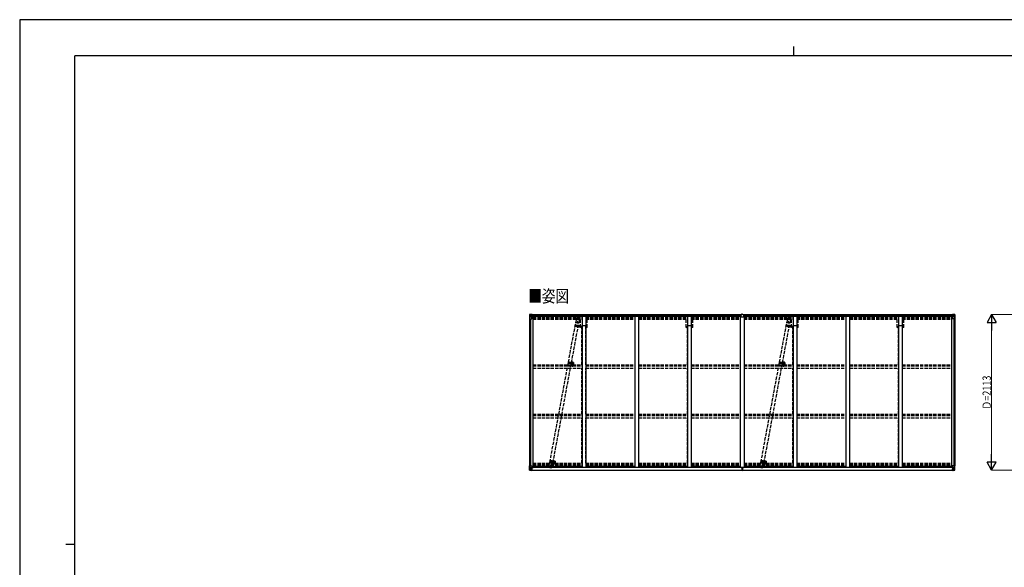
# Model space of a CAD drawing. Units: millimetres. Extents: x 0 to 21025, y 0 to 14850.
# Drawn here: x 0 to 13360, y 7425 to 14850 of the extents above; entities that cross this region are included whole.
import ezdxf

# ---------------------------------------------------------------- set-up
doc = ezdxf.new("R2010")
doc.units = ezdxf.units.MM
for name, pattern in [('HIDDEN', [9.525, 6.35, -3.175]), ('YCENTER_1', [13, 10, -1, 1, -1]), ('YHIDDEN_1', [4, 3, -1])]:
    doc.linetypes.add(name, pattern=pattern)
for name, color, linetype, lineweight in [('USER1', 3, 'Continuous', 13), ('YKK_11', 7, 'Continuous', 30), ('YKK_12', 2, 'Continuous', 13), ('YKK_13', 4, 'Continuous', 30), ('YKK_A1', 4, 'Continuous', 30), ('YKK_D', 6, 'Continuous', 13), ('YKK_ZWAK', 7, 'Continuous', 30)]:
    doc.layers.add(name, color=color, linetype=linetype, lineweight=lineweight)
doc.styles.add('text-b', font='extslim2.shx', dxfattribs={"width": 0.8, "bigfont": 'extfont2.shx'})

msp = doc.modelspace()

# ---------------------------------------------------------------- linework, layer by layer
at = {"layer": 'YKK_11'}
for p, q in [((7683, 10699), (7628, 10699)), ((9115, 10699), (9060, 10699)), ((10547, 10699), (10492, 10699)), ((11979, 10699), (11924, 10699))]:
    msp.add_line(p, q, dxfattribs=at)
at = {"layer": 'YKK_12', "linetype": 'YCENTER_1'}
for p, q in [((7531, 10706), (7598, 10694)), ((7561, 10713), (7557, 10689)), ((10395, 10706), (10462, 10694)), ((10425, 10713), (10421, 10689)), ((7439, 10204), (7517, 10190)), ((7464, 10187), (7468, 10212)), ((10303, 10204), (10381, 10190)), ((10328, 10187), (10332, 10212)), ((7190, 8869), (7258, 8857)), ((7221, 8876), (7216, 8852)), ((10054, 8869), (10122, 8857)), ((10085, 8876), (10080, 8852))]:
    msp.add_line(p, q, dxfattribs=at)
at = {"layer": 'YKK_12'}
for p, q in [((7499, 10194), (7494, 10194)), ((7496, 10196), (7496, 10191)), ((10363, 10194), (10358, 10194)), ((10360, 10196), (10360, 10191))]:
    msp.add_line(p, q, dxfattribs=at)
at = {"layer": 'YKK_12', "linetype": 'YHIDDEN_1'}
for p, q in [((7502, 10188), (7502, 10142)), ((10366, 10188), (10366, 10142))]:
    msp.add_line(p, q, dxfattribs=at)
at = {"layer": 'YKK_12', "linetype": 'Continuous', "lineweight": 30, "ltscale": 0.5}
for p, q in [((7507, 10199), (7507, 10189)), ((7510, 10194), (7509, 10194)), ((7509, 10194), (7509, 10193)), ((7509, 10193), (7510, 10193)), ((7510, 10199), (7510, 10189)), ((7510, 10199), (7510, 10199)), ((7510, 10199), (7510, 10194)), ((7510, 10199), (7510, 10199)), ((7510, 10193), (7510, 10189)), ((7510, 10189), (7510, 10189)), ((7510, 10189), (7510, 10189)), ((7513, 10194), (7513, 10193)), ((7513, 10194), (7513, 10194)), ((7513, 10193), (7513, 10193)), ((10371, 10199), (10371, 10189)), ((10374, 10194), (10373, 10194)), ((10373, 10194), (10373, 10193)), ((10373, 10193), (10374, 10193)), ((10374, 10199), (10374, 10189)), ((10374, 10199), (10374, 10199)), ((10374, 10199), (10374, 10194)), ((10374, 10199), (10374, 10199)), ((10374, 10193), (10374, 10189)), ((10374, 10189), (10374, 10189)), ((10374, 10189), (10374, 10189)), ((10377, 10194), (10377, 10193)), ((10377, 10194), (10377, 10194)), ((10377, 10193), (10377, 10193))]:
    msp.add_line(p, q, dxfattribs=at)
at = {"layer": 'YKK_12', "linetype": 'HIDDEN'}
for p, q in [((7249, 8849), (7249, 8821)), ((10113, 8849), (10113, 8821))]:
    msp.add_line(p, q, dxfattribs=at)
at = {"layer": 'YKK_12', "linetype": 'Continuous', "lineweight": 30, "ltscale": 0.5}
for centre, radius, start, end in [((7502, 10194), 11.5, 3.3721, 356.6279), ((7502, 10194), 9.55, 31.3446, 328.6554), ((7502, 10194), 9.4, 32.2042, 327.7958), ((10366, 10194), 11.5, 3.3721, 356.6279), ((10366, 10194), 9.55, 31.3446, 328.6554), ((10366, 10194), 9.4, 32.2042, 327.7958)]:
    msp.add_arc(centre, radius, start, end, dxfattribs=at)
at = {"layer": 'YKK_13'}
for p, q in [((6917, 10853), (6917, 10793)), ((6918, 10854), (6927, 10855)), ((6918, 10854), (6918, 10854)), ((6927, 10855), (6919, 10854)), ((6920, 10853), (6920, 10853)), ((6920, 10793), (6920, 10853)), ((6920, 10819), (6925, 10831)), ((6924, 10850), (6921, 10853)), ((6925, 10846), (6927, 10846)), ((6925, 10833), (6925, 10846)), ((6927, 10833), (6925, 10833)), ((6927, 10855), (6946, 10856)), ((6939, 10855), (6927, 10855)), ((6927, 10846), (6939, 10846)), ((6927, 10833), (6927, 10833)), ((6939, 10833), (6927, 10833)), ((6931, 10841), (6930, 10841)), ((6930, 10841), (6930, 10840)), ((6930, 10840), (6931, 10840)), ((6933, 10843), (6932, 10843)), ((6932, 10843), (6932, 10842)), ((6932, 10839), (6932, 10838)), ((6932, 10838), (6933, 10838)), ((6933, 10842), (6933, 10843)), ((6934, 10841), (6933, 10841)), ((6933, 10840), (6934, 10840)), ((6933, 10838), (6933, 10839)), ((6934, 10840), (6934, 10841)), ((6939, 10829), (6939, 10856)), ((6939, 10829), (6946, 10829)), ((6950, 10827), (6940, 10829)), ((6940, 10829), (6940, 10829)), ((6943, 10829), (6950, 10828)), ((6946, 10856), (6946, 10850)), ((6955, 10851), (6946, 10851)), ((6956, 10850), (6946, 10850)), ((6946, 10829), (6955, 10829)), ((6950, 10828), (6950, 10827)), ((6951, 10794), (6951, 10827)), ((6956, 10850), (6956, 10850)), ((6956, 10830), (6956, 10850)), ((9787, 10851), (9787, 10852)), ((9787, 10851), (9787, 10819)), ((9797, 10852), (9788, 10852)), ((9803, 10858), (9797, 10857)), ((9797, 10857), (9797, 10852)), ((9803, 10858), (9810, 10857)), ((9810, 10857), (9810, 10852)), ((9810, 10852), (9819, 10852)), ((9820, 10851), (9820, 10852)), ((9820, 10851), (9820, 10819)), ((12651, 10850), (12651, 10850)), ((12651, 10850), (12661, 10850)), ((12651, 10830), (12651, 10850)), ((12652, 10851), (12661, 10851)), ((12661, 10829), (12652, 10829)), ((12655, 10794), (12655, 10827)), ((12656, 10827), (12666, 10829)), ((12664, 10829), (12656, 10828)), ((12656, 10828), (12656, 10827)), ((12661, 10856), (12661, 10850)), ((12679, 10855), (12661, 10856)), ((12667, 10829), (12661, 10829)), ((12666, 10829), (12666, 10829)), ((12667, 10829), (12667, 10856)), ((12667, 10855), (12679, 10855)), ((12679, 10846), (12667, 10846)), ((12667, 10833), (12679, 10833)), ((12672, 10840), (12672, 10841)), ((12672, 10841), (12673, 10841)), ((12673, 10840), (12672, 10840)), ((12674, 10842), (12674, 10843)), ((12674, 10843), (12675, 10843)), ((12674, 10838), (12674, 10839)), ((12675, 10838), (12674, 10838)), ((12675, 10843), (12675, 10842)), ((12675, 10841), (12676, 10841)), ((12676, 10840), (12675, 10840)), ((12675, 10839), (12675, 10838)), ((12676, 10841), (12676, 10840)), ((12688, 10854), (12679, 10855)), ((12679, 10855), (12687, 10854)), ((12681, 10846), (12679, 10846)), ((12679, 10833), (12679, 10833)), ((12679, 10833), (12681, 10833)), ((12681, 10833), (12681, 10846)), ((12682, 10850), (12685, 10853)), ((12686, 10819), (12682, 10831)), ((12686, 10853), (12686, 10853)), ((12686, 10793), (12686, 10853)), ((12688, 10854), (12688, 10854)), ((12689, 10853), (12689, 10793)), ((6917, 10793), (6950, 10793)), ((6920, 10819), (6927, 10819)), ((6927, 10819), (6951, 10819)), ((9819, 10818), (9788, 10818)), ((12679, 10819), (12655, 10819)), ((12689, 10793), (12656, 10793)), ((12686, 10819), (12679, 10819)), ((6917, 8742), (6917, 8802)), ((6917, 8802), (6920, 8802)), ((6917, 8742), (6917, 8742)), ((6918, 8741), (6927, 8740)), ((6918, 8741), (6918, 8741)), ((6918, 8741), (6918, 8741)), ((6927, 8740), (6919, 8741)), ((6920, 8802), (6950, 8802)), ((6920, 8802), (6920, 8742)), ((6920, 8775), (6927, 8776)), ((6920, 8775), (6925, 8763)), ((6920, 8742), (6920, 8742)), ((6924, 8745), (6921, 8741)), ((6925, 8762), (6925, 8749)), ((6927, 8762), (6925, 8762)), ((6925, 8749), (6927, 8748)), ((6927, 8776), (6951, 8776)), ((6927, 8762), (6939, 8762)), ((6927, 8762), (6927, 8762)), ((6927, 8748), (6939, 8748)), ((6927, 8740), (6939, 8739)), ((6939, 8739), (6927, 8740)), ((6931, 8755), (6930, 8755)), ((6930, 8755), (6930, 8754)), ((6930, 8754), (6931, 8754)), ((6933, 8757), (6932, 8757)), ((6932, 8757), (6932, 8756)), ((6932, 8753), (6932, 8752)), ((6932, 8752), (6933, 8752)), ((6933, 8756), (6933, 8757)), ((6934, 8755), (6933, 8755)), ((6933, 8754), (6934, 8754)), ((6933, 8752), (6933, 8753)), ((6934, 8754), (6934, 8755)), ((6938, 8748), (6939, 8748)), ((6939, 8765), (6939, 8739)), ((6941, 8762), (6939, 8762)), ((6941, 8748), (6939, 8748)), ((6941, 8745), (6939, 8745)), ((6939, 8740), (6946, 8740)), ((6946, 8739), (6939, 8739)), ((6950, 8768), (6940, 8766)), ((6940, 8766), (6950, 8767)), ((6940, 8766), (6940, 8766)), ((6941, 8740), (6941, 8766)), ((6945, 8758), (6941, 8758)), ((6945, 8750), (6941, 8750)), ((6941, 8747), (6945, 8747)), ((6941, 8746), (6941, 8746)), ((6941, 8746), (6941, 8746)), ((6956, 8746), (6941, 8746)), ((6941, 8746), (6941, 8746)), ((6951, 8746), (6941, 8746)), ((6941, 8744), (6941, 8746)), ((6941, 8745), (6941, 8745)), ((6941, 8745), (6949, 8745)), ((6949, 8744), (6941, 8744)), ((6949, 8744), (6941, 8744)), ((6946, 8741), (6941, 8741)), ((6946, 8740), (6941, 8740)), ((6945, 8766), (6945, 8746)), ((6946, 8740), (6946, 8741)), ((6946, 8741), (6946, 8741)), ((6946, 8740), (6946, 8740)), ((6946, 8740), (6946, 8739)), ((6949, 8745), (6949, 8744)), ((6950, 8767), (6950, 8768)), ((6951, 8801), (6951, 8768)), ((6972, 8783), (6951, 8783)), ((6956, 8779), (6951, 8779)), ((6955, 8769), (6951, 8769)), ((6951, 8767), (6955, 8767)), ((6951, 8746), (6951, 8746)), ((6951, 8746), (6957, 8746)), ((6951, 8746), (6951, 8745)), ((6951, 8745), (6956, 8745)), ((6951, 8741), (6953, 8741)), ((6951, 8741), (6951, 8741)), ((6951, 8741), (6951, 8741)), ((6955, 8767), (6955, 8769)), ((6955, 8769), (6956, 8769)), ((6956, 8767), (6955, 8767)), ((6956, 8783), (6956, 8767)), ((6956, 8744), (6956, 8745)), ((6956, 8745), (6957, 8745)), ((6957, 8746), (6957, 8746)), ((6957, 8745), (6957, 8746)), ((6957, 8745), (6957, 8744)), ((9795, 8784), (9795, 8773)), ((9802, 8773), (9795, 8773)), ((9795, 8773), (9795, 8772)), ((9795, 8772), (9802, 8772)), ((9795, 8772), (9795, 8771)), ((9795, 8771), (9802, 8771)), ((9802, 8771), (9795, 8771)), ((9795, 8771), (9795, 8771)), ((9797, 8744), (9797, 8743)), ((9802, 8742), (9797, 8743)), ((9797, 8743), (9797, 8740)), ((9797, 8740), (9801, 8739)), ((9798, 8771), (9798, 8759)), ((9798, 8759), (9802, 8759)), ((9798, 8759), (9798, 8751)), ((9798, 8751), (9798, 8747)), ((9798, 8751), (9802, 8751)), ((9798, 8747), (9802, 8747)), ((9798, 8747), (9798, 8745)), ((9798, 8745), (9802, 8745)), ((9801, 8739), (9803, 8739)), ((9802, 8780), (9802, 8784)), ((9802, 8780), (9805, 8780)), ((9802, 8780), (9802, 8773)), ((9802, 8773), (9805, 8773)), ((9802, 8773), (9802, 8763)), ((9802, 8763), (9805, 8763)), ((9802, 8763), (9802, 8756)), ((9802, 8756), (9805, 8756)), ((9802, 8745), (9802, 8756)), ((9803, 8742), (9802, 8742)), ((9810, 8743), (9803, 8742)), ((9803, 8739), (9803, 8742)), ((9803, 8739), (9810, 8740)), ((9805, 8780), (9805, 8784)), ((9805, 8780), (9805, 8773)), ((9805, 8773), (9805, 8763)), ((9812, 8773), (9805, 8773)), ((9805, 8772), (9812, 8772)), ((9812, 8771), (9805, 8771)), ((9805, 8771), (9812, 8771)), ((9805, 8763), (9805, 8756)), ((9805, 8759), (9809, 8759)), ((9805, 8745), (9805, 8756)), ((9805, 8751), (9809, 8751)), ((9805, 8747), (9809, 8747)), ((9805, 8745), (9809, 8745)), ((9809, 8771), (9809, 8759)), ((9809, 8759), (9809, 8751)), ((9809, 8751), (9809, 8747)), ((9809, 8747), (9809, 8745)), ((9810, 8744), (9810, 8743)), ((9810, 8740), (9810, 8743)), ((9812, 8784), (9812, 8773)), ((9812, 8772), (9812, 8773)), ((9812, 8772), (9812, 8771)), ((9812, 8771), (9812, 8771)), ((12635, 8783), (12655, 8783)), ((12655, 8746), (12649, 8746)), ((12649, 8746), (12649, 8746)), ((12649, 8745), (12649, 8746)), ((12649, 8745), (12649, 8744)), ((12650, 8745), (12649, 8745)), ((12650, 8746), (12665, 8746)), ((12650, 8744), (12650, 8745)), ((12655, 8745), (12650, 8745)), ((12651, 8783), (12651, 8767)), ((12651, 8779), (12655, 8779)), ((12652, 8769), (12651, 8769)), ((12651, 8767), (12652, 8767)), ((12652, 8767), (12652, 8769)), ((12652, 8769), (12655, 8769)), ((12656, 8767), (12652, 8767)), ((12655, 8741), (12654, 8741)), ((12655, 8801), (12655, 8768)), ((12679, 8776), (12655, 8776)), ((12655, 8746), (12665, 8746)), ((12655, 8746), (12655, 8746)), ((12655, 8746), (12655, 8745)), ((12655, 8741), (12656, 8741)), ((12686, 8802), (12656, 8802)), ((12656, 8768), (12666, 8766)), ((12656, 8767), (12656, 8768)), ((12666, 8766), (12656, 8767)), ((12656, 8741), (12656, 8741)), ((12665, 8745), (12657, 8745)), ((12657, 8745), (12657, 8744)), ((12657, 8744), (12665, 8744)), ((12657, 8744), (12665, 8744)), ((12661, 8741), (12666, 8741)), ((12661, 8740), (12661, 8741)), ((12661, 8741), (12661, 8741)), ((12667, 8740), (12661, 8740)), ((12661, 8740), (12661, 8740)), ((12661, 8740), (12666, 8740)), ((12661, 8740), (12661, 8739)), ((12661, 8739), (12667, 8739)), ((12662, 8766), (12662, 8747)), ((12662, 8758), (12666, 8758)), ((12662, 8750), (12666, 8750)), ((12662, 8747), (12662, 8746)), ((12665, 8747), (12662, 8747)), ((12665, 8746), (12665, 8746)), ((12665, 8746), (12665, 8745)), ((12665, 8746), (12665, 8746)), ((12665, 8746), (12665, 8746)), ((12665, 8745), (12666, 8745)), ((12665, 8745), (12665, 8744)), ((12665, 8744), (12665, 8744)), ((12666, 8740), (12666, 8766)), ((12666, 8766), (12666, 8766)), ((12666, 8762), (12667, 8762)), ((12666, 8748), (12667, 8748)), ((12666, 8745), (12667, 8745)), ((12667, 8739), (12667, 8765)), ((12679, 8762), (12667, 8762)), ((12668, 8748), (12667, 8748)), ((12679, 8748), (12667, 8748)), ((12679, 8740), (12667, 8739)), ((12667, 8739), (12679, 8740)), ((12672, 8754), (12672, 8755)), ((12672, 8755), (12673, 8755)), ((12673, 8754), (12672, 8754)), ((12674, 8757), (12675, 8757)), ((12674, 8756), (12674, 8757)), ((12674, 8752), (12674, 8753)), ((12675, 8752), (12674, 8752)), ((12675, 8757), (12675, 8756)), ((12675, 8755), (12676, 8755)), ((12676, 8754), (12675, 8754)), ((12675, 8753), (12675, 8752)), ((12676, 8755), (12676, 8754)), ((12686, 8775), (12679, 8776)), ((12679, 8762), (12679, 8762)), ((12679, 8762), (12681, 8762)), ((12681, 8749), (12679, 8748)), ((12688, 8741), (12679, 8740)), ((12679, 8740), (12687, 8741)), ((12681, 8762), (12681, 8749)), ((12686, 8775), (12682, 8763)), ((12682, 8745), (12685, 8741)), ((12689, 8802), (12686, 8802)), ((12686, 8802), (12686, 8742)), ((12686, 8742), (12686, 8742)), ((12688, 8741), (12688, 8741)), ((12688, 8741), (12688, 8741)), ((12689, 8742), (12689, 8802)), ((12689, 8742), (12689, 8742))]:
    msp.add_line(p, q, dxfattribs=at)
at = {"layer": 'YKK_13', "linetype": 'YHIDDEN_1', "ltscale": 15}
for p, q in [((7194, 8848), (7546, 10747)), ((7236, 8841), (7587, 10740)), ((7552, 10791), (7544, 10747)), ((7546, 10746), (7544, 10747)), ((7544, 10747), (7544, 10747)), ((7546, 10747), (7546, 10747)), ((7546, 10747), (7546, 10747)), ((7546, 10747), (7548, 10747)), ((7548, 10747), (7554, 10747)), ((7554, 10747), (7559, 10746)), ((7559, 10746), (7567, 10745)), ((7581, 10820), (7564, 10730)), ((7567, 10745), (7577, 10743)), ((7577, 10743), (7585, 10741)), ((7585, 10741), (7587, 10740)), ((7587, 10740), (7588, 10739)), ((7589, 10739), (7587, 10738)), ((7588, 10739), (7587, 10739)), ((7597, 10783), (7589, 10739)), ((7589, 10739), (7589, 10739)), ((10058, 8848), (10410, 10747)), ((10100, 8841), (10451, 10740)), ((10416, 10791), (10408, 10747)), ((10410, 10746), (10408, 10747)), ((10408, 10747), (10408, 10747)), ((10410, 10747), (10410, 10747)), ((10410, 10747), (10410, 10747)), ((10410, 10747), (10412, 10747)), ((10412, 10747), (10418, 10747)), ((10418, 10747), (10423, 10746)), ((10423, 10746), (10431, 10745)), ((10445, 10820), (10428, 10730)), ((10431, 10745), (10441, 10743)), ((10441, 10743), (10449, 10741)), ((10449, 10741), (10451, 10740)), ((10451, 10740), (10452, 10739)), ((10453, 10739), (10451, 10738)), ((10452, 10739), (10451, 10739)), ((10461, 10783), (10453, 10739)), ((10453, 10739), (10453, 10739)), ((7184, 8804), (7192, 8848)), ((7192, 8848), (7193, 8848)), ((7193, 8848), (7194, 8848)), ((7194, 8848), (7201, 8848)), ((7201, 8767), (7217, 8856)), ((7201, 8848), (7207, 8847)), ((7207, 8847), (7215, 8846)), ((7215, 8846), (7223, 8844)), ((7223, 8844), (7231, 8842)), ((7229, 8795), (7237, 8839)), ((7231, 8842), (7234, 8841)), ((7234, 8841), (7237, 8840)), ((7237, 8840), (7237, 8839)), ((10048, 8804), (10056, 8848)), ((10056, 8848), (10057, 8848)), ((10057, 8848), (10058, 8848)), ((10058, 8848), (10065, 8848)), ((10065, 8767), (10081, 8856)), ((10065, 8848), (10071, 8847)), ((10071, 8847), (10079, 8846)), ((10079, 8846), (10087, 8844)), ((10087, 8844), (10095, 8842)), ((10093, 8795), (10101, 8839)), ((10095, 8842), (10098, 8841)), ((10098, 8841), (10101, 8840)), ((10101, 8840), (10101, 8839))]:
    msp.add_line(p, q, dxfattribs=at)
at = {"layer": 'YKK_13', "linetype": 'HIDDEN'}
for p, q in [((7444, 10211), (7441, 10196)), ((7441, 10196), (7491, 10187)), ((7446, 10211), (7443, 10196)), ((7444, 10211), (7493, 10202)), ((7486, 10188), (7489, 10203)), ((7488, 10188), (7491, 10202)), ((10308, 10211), (10305, 10196)), ((10305, 10196), (10355, 10187)), ((10310, 10211), (10307, 10196)), ((10308, 10211), (10357, 10202)), ((10350, 10188), (10353, 10203)), ((10352, 10188), (10355, 10202))]:
    msp.add_line(p, q, dxfattribs=at)
at = {"layer": 'YKK_13'}
for centre in [(6932, 10841), (12674, 10841), (6932, 8754), (12674, 8754)]:
    msp.add_circle(centre, 5.3, dxfattribs=at)
at = {"layer": 'YKK_13', "linetype": 'YHIDDEN_1', "ltscale": 15}
for centre in [(7575, 10787), (10439, 10787), (7207, 8800), (10071, 8800)]:
    msp.add_circle(centre, 1.65, dxfattribs=at)
at = {"layer": 'YKK_13', "linetype": 'HIDDEN'}
for centre in [(7496, 10194), (10360, 10194)]:
    msp.add_circle(centre, 2.5, dxfattribs=at)
at = {"layer": 'YKK_13'}
for centre, radius, start, end in [((6918, 10853), 0.999, 93.4424, 179.9508), ((6918, 10853), 1, 93.5002, 180.0008), ((6918, 10853), 0.999, 93.4424, 179.9508), ((6919, 10867), 12.7, 269.2447, 275.1031), ((6921, 10853), 1.28, 131.1783, 182.459), ((6931, 10842), 0.96, 270, 0), ((6931, 10839), 0.96, 0, 90), ((6933, 10842), 0.96, 180, 270), ((6933, 10839), 0.96, 90, 180), ((6940, 10829), 0.937, 230.934, 263.2677), ((6950, 10827), 0.937, 2.3221, 83.2677), ((6950, 10826), 0.937, 2.3221, 83.2677), ((12656, 10827), 0.937, 96.7323, 177.6779), ((12656, 10826), 0.937, 96.7323, 177.6779), ((12666, 10829), 0.937, 276.7323, 309.066), ((12673, 10842), 0.96, 270, 0), ((12673, 10839), 0.96, 0, 90), ((12675, 10842), 0.96, 180, 270), ((12675, 10839), 0.96, 90, 180), ((12685, 10853), 1.28, 357.541, 48.8217), ((12687, 10867), 12.7, 264.8969, 270.7553), ((12688, 10853), 0.999, 0.0492, 86.5576), ((12688, 10853), 1, 359.9992, 86.4998), ((12688, 10853), 0.999, 0.0492, 86.5576), ((6950, 10794), 1, 270, 0), ((9788, 10819), 1, 180, 270), ((9819, 10819), 1, 270, 0), ((12656, 10794), 1, 180, 270), ((6918, 8742), 0.999, 180.0492, 266.5576), ((6918, 8742), 1, 179.9992, 266.4998), ((6918, 8742), 0.999, 180.0492, 266.5576), ((6919, 8728), 12.7, 84.8969, 90.7553), ((6921, 8742), 1.28, 177.541, 228.8217), ((6931, 8756), 0.96, 270, 0), ((6931, 8753), 0.96, 0, 90), ((6933, 8756), 0.96, 180, 270), ((6933, 8753), 0.96, 90, 180), ((6940, 8765), 0.937, 96.7323, 177.6779), ((6940, 8765), 0.937, 96.7323, 177.6779), ((6941, 8747), 0.513, 178.9529, 268.1197), ((6941, 8747), 0.5, 179.9554, 269.471), ((6941, 8744), 0.5, 89.9989, 179.9989), ((6941, 8744), 0.5, 90.0031, 180.002), ((6950, 8801), 1, 0, 90), ((6950, 8769), 0.937, 276.7323, 357.6779), ((6950, 8768), 0.937, 276.7323, 357.6779), ((6956, 8739), 7.69, 83.5657, 91.03), ((9798, 8744), 1, 90, 180), ((9809, 8744), 1, 0, 90), ((12650, 8739), 7.69, 88.97, 96.4343), ((12656, 8801), 1, 90, 180), ((12656, 8769), 0.937, 182.3221, 263.2677), ((12656, 8768), 0.937, 182.3221, 263.2677), ((12665, 8747), 0.513, 271.8803, 1.0471), ((12665, 8747), 0.5, 270.529, 0.0446), ((12665, 8744), 0.5, 0.0011, 90.0011), ((12665, 8744), 0.5, 359.998, 89.9969), ((12666, 8765), 0.937, 2.3221, 83.2677), ((12666, 8765), 0.937, 2.3221, 83.2677), ((12673, 8756), 0.96, 270, 0), ((12673, 8753), 0.96, 0, 90), ((12675, 8756), 0.96, 180, 270), ((12675, 8753), 0.96, 90, 180), ((12685, 8742), 1.28, 311.1783, 2.459), ((12687, 8728), 12.7, 89.2447, 95.1031), ((12688, 8742), 0.999, 273.4424, 359.9508), ((12688, 8742), 1, 273.5002, 0.0008), ((12688, 8742), 0.999, 273.4424, 359.9508)]:
    msp.add_arc(centre, radius, start, end, dxfattribs=at)
at = {"layer": 'YKK_13', "linetype": 'YHIDDEN_1', "ltscale": 15}
for centre, start, end in [((7575, 10787), 79.5033, 169.5033), ((7575, 10787), 349.5033, 79.5033), ((10439, 10787), 79.5033, 169.5033), ((10439, 10787), 349.5033, 79.5033), ((7207, 8800), 169.5033, 259.5033), ((7207, 8800), 259.5033, 349.5033), ((10071, 8800), 169.5033, 259.5033), ((10071, 8800), 259.5033, 349.5033)]:
    msp.add_arc(centre, 23, start, end, dxfattribs=at)
at = {"layer": 'YKK_13', "linetype": 'HIDDEN'}
for centre in [(7501, 10193), (10365, 10193)]:
    msp.add_arc(centre, 12, 208.1855, 130.8211, dxfattribs=at)
at = {"layer": 'YKK_13', "extrusion": (0, 0, -1)}
for centre, major_axis, ratio, start_param, end_param in [((6920, 10854), (2, 0.12), 0.060933, 2.071256, 3.14534), ((7119, 10867), (201, 12), 0.060933, 3.14534, 3.145839), ((6920, 10851), (-0.02, 3), 0.466854, 0.125683, 0.759696), ((6922, 10846), (0.03, 5), 0.573921, 0.767272, 1.551125), ((6923, 10833), (0, 3), 0.468246, 1.577288, 2.012794), ((6845, 10846), (81.7, 0), 0.061163, 6.282413, 6.283185), ((6955, 10850), (1, -0.012), 0.707053, 4.703664, 6.124411), ((6955, 10830), (1, 0.021), 0.906239, 0.018705, 1.589501), ((9788, 10851), (1, 0.012), 0.707053, 3.204482, 4.721114), ((6921, 10822), (0.85, 2.32), 0.403757, 3.00878, 3.974439), ((9630, 8753), (172, -11), 0.017422, 6.282119, 6.283185), ((12761, 8748), (-81.7, 0), 0.061163, 6.282413, 6.283185), ((12683, 8762), (0, -3), 0.468246, 1.577288, 2.012794), ((12684, 8749), (-0.03, -5), 0.573921, 0.767272, 1.551125), ((12686, 8744), (0.02, -3), 0.466854, 0.125683, 0.759696), ((12685, 8773), (-0.85, -2.32), 0.403757, 3.00878, 3.974439), ((12686, 8740), (-2, -0.12), 0.060933, 2.071256, 3.14534), ((12487, 8728), (-201, -12), 0.060933, 3.14534, 3.145839)]:
    msp.add_ellipse(centre, major_axis=major_axis, ratio=ratio, start_param=start_param, end_param=end_param, dxfattribs=at)
at = {"layer": 'YKK_13'}
for centre, major_axis, ratio, start_param, end_param in [((9819, 10851), (-1, 0.012), 0.707053, 3.204482, 4.721114), ((12652, 10850), (-1, -0.012), 0.707053, 4.703664, 6.124411), ((12652, 10830), (-1, 0.021), 0.906239, 0.018705, 1.589501), ((12761, 10846), (-81.7, 0), 0.061163, 6.282413, 6.283185), ((12684, 10846), (-0.03, 5), 0.573921, 0.767272, 1.551125), ((12683, 10833), (0, 3), 0.468246, 1.577288, 2.012794), ((12686, 10851), (0.02, 3), 0.466854, 0.125683, 0.759696), ((12686, 10854), (-2, 0.12), 0.060933, 2.071256, 3.14534), ((12487, 10867), (-201, 12), 0.060933, 3.14534, 3.145839), ((12685, 10822), (-0.85, 2.32), 0.403757, 3.00878, 3.974439), ((6920, 8740), (2, -0.12), 0.060933, 2.071256, 3.14534), ((7119, 8728), (201, -12), 0.060933, 3.14534, 3.145839), ((6921, 8773), (0.85, -2.32), 0.403757, 3.00878, 3.974439), ((6920, 8744), (-0.02, -3), 0.466854, 0.125683, 0.759696), ((6922, 8749), (0.03, -5), 0.573921, 0.767272, 1.551125), ((6923, 8762), (0, -3), 0.468246, 1.577288, 2.012794), ((6845, 8748), (81.7, 0), 0.061163, 6.282413, 6.283185)]:
    msp.add_ellipse(centre, major_axis=major_axis, ratio=ratio, start_param=start_param, end_param=end_param, dxfattribs=at)
at = {"layer": 'YKK_A1'}
for p, q in [((6946, 10854), (9797, 10854)), ((6955, 10830), (9787, 10830)), ((6956, 10848), (9787, 10848)), ((6956, 10832), (9787, 10832)), ((6964, 10830), (6964, 8783)), ((7630, 10830), (7630, 8784)), ((7680, 10830), (7680, 8784)), ((8346, 10830), (8346, 8784)), ((8396, 10830), (8396, 8784)), ((9062, 10830), (9062, 8784)), ((9112, 10830), (9112, 8784)), ((9778, 10830), (9778, 8784)), ((9810, 10854), (12661, 10854)), ((9820, 10848), (12651, 10848)), ((9820, 10832), (12651, 10832)), ((9820, 10830), (12651, 10830)), ((9828, 10830), (9828, 8784)), ((10494, 10830), (10494, 8784)), ((10544, 10830), (10544, 8784)), ((11210, 10830), (11210, 8784)), ((11260, 10830), (11260, 8784)), ((11926, 10830), (11926, 8784)), ((11976, 10830), (11976, 8784)), ((12642, 10830), (12642, 8783)), ((6919, 10793), (6919, 8802)), ((6928, 10793), (6928, 8802)), ((6929, 10793), (6929, 8802)), ((7583, 10693), (7583, 10693)), ((7610, 10710), (7610, 10680)), ((10447, 10693), (10447, 10693)), ((10474, 10710), (10474, 10680)), ((12677, 10793), (12677, 8802)), ((12678, 10793), (12678, 8802)), ((12687, 10793), (12687, 8802)), ((7256, 8856), (7256, 8856)), ((10120, 8856), (10120, 8856)), ((6941, 8744), (9797, 8744)), ((6941, 8741), (9797, 8741)), ((6951, 8783), (6964, 8783)), ((6964, 8797), (7630, 8797)), ((6972, 8797), (6972, 8782)), ((6972, 8782), (9771, 8782)), ((7630, 8784), (7680, 8784)), ((7680, 8797), (8346, 8797)), ((8346, 8784), (8396, 8784)), ((8396, 8797), (9062, 8797)), ((9062, 8784), (9112, 8784)), ((9112, 8797), (9778, 8797)), ((9771, 8797), (9771, 8782)), ((9778, 8784), (9828, 8784)), ((9810, 8744), (12666, 8744)), ((9810, 8741), (12666, 8741)), ((9828, 8797), (10494, 8797)), ((9836, 8797), (9836, 8782)), ((9836, 8782), (12635, 8782)), ((10494, 8784), (10544, 8784)), ((10544, 8797), (11210, 8797)), ((11210, 8784), (11260, 8784)), ((11260, 8797), (11926, 8797)), ((11926, 8784), (11976, 8784)), ((11976, 8797), (12642, 8797)), ((12635, 8797), (12635, 8782)), ((12655, 8783), (12642, 8783))]:
    msp.add_line(p, q, dxfattribs=at)
at = {"layer": 'YKK_A1', "linetype": 'YHIDDEN_1', "ltscale": 15}
for p, q in [((6964, 10823), (7630, 10823)), ((6964, 10822), (7630, 10822)), ((7680, 10823), (8346, 10823)), ((7680, 10822), (8346, 10822)), ((8396, 10823), (9062, 10823)), ((8396, 10822), (9062, 10822)), ((9112, 10823), (9778, 10823)), ((9112, 10822), (9778, 10822)), ((9828, 10823), (10494, 10823)), ((9828, 10822), (10494, 10822)), ((10544, 10823), (11210, 10823)), ((10544, 10822), (11210, 10822)), ((11260, 10823), (11926, 10823)), ((11260, 10822), (11926, 10822)), ((11976, 10823), (12642, 10823)), ((11976, 10822), (12642, 10822)), ((6964, 10820), (7630, 10820)), ((6964, 10818), (7630, 10818)), ((6964, 10816), (7630, 10816)), ((6964, 10801), (7630, 10801)), ((6964, 10789), (7630, 10789)), ((7610, 10678), (7610, 10789)), ((7628, 10170), (7628, 10699)), ((7680, 10820), (8346, 10820)), ((7680, 10818), (8346, 10818)), ((7680, 10816), (8346, 10816)), ((7680, 10801), (8346, 10801)), ((7680, 10789), (8346, 10789)), ((7683, 10170), (7683, 10699)), ((7700, 10678), (7700, 10789)), ((8396, 10820), (9062, 10820)), ((8396, 10818), (9062, 10818)), ((8396, 10816), (9062, 10816)), ((8396, 10801), (9062, 10801)), ((8396, 10789), (9062, 10789)), ((9042, 10678), (9042, 10789)), ((9060, 10170), (9060, 10699)), ((9112, 10820), (9778, 10820)), ((9112, 10818), (9778, 10818)), ((9112, 10816), (9778, 10816)), ((9112, 10801), (9778, 10801)), ((9112, 10789), (9778, 10789)), ((9115, 10170), (9115, 10699)), ((9132, 10678), (9132, 10789)), ((9828, 10820), (10494, 10820)), ((9828, 10818), (10494, 10818)), ((9828, 10816), (10494, 10816)), ((9828, 10801), (10494, 10801)), ((9828, 10789), (10494, 10789)), ((10474, 10678), (10474, 10789)), ((10492, 10170), (10492, 10699)), ((10544, 10820), (11210, 10820)), ((10544, 10818), (11210, 10818)), ((10544, 10816), (11210, 10816)), ((10544, 10801), (11210, 10801)), ((10544, 10789), (11210, 10789)), ((10547, 10170), (10547, 10699)), ((10564, 10678), (10564, 10789)), ((11260, 10820), (11926, 10820)), ((11260, 10818), (11926, 10818)), ((11260, 10816), (11926, 10816)), ((11260, 10801), (11926, 10801)), ((11260, 10789), (11926, 10789)), ((11906, 10678), (11906, 10789)), ((11924, 10170), (11924, 10699)), ((11976, 10820), (12642, 10820)), ((11976, 10818), (12642, 10818)), ((11976, 10816), (12642, 10816)), ((11976, 10801), (12642, 10801)), ((11976, 10789), (12642, 10789)), ((11979, 10170), (11979, 10699)), ((11996, 10678), (11996, 10789)), ((7628, 10678), (7610, 10678)), ((7700, 10678), (7683, 10678)), ((9060, 10678), (9042, 10678)), ((9132, 10678), (9115, 10678)), ((10492, 10678), (10474, 10678)), ((10564, 10678), (10547, 10678)), ((11924, 10678), (11906, 10678)), ((11996, 10678), (11979, 10678)), ((6964, 10170), (7630, 10170)), ((6964, 10157), (7630, 10157)), ((6964, 10155), (7630, 10155)), ((7680, 10170), (8346, 10170)), ((7680, 10157), (8346, 10157)), ((7680, 10155), (8346, 10155)), ((8396, 10170), (9062, 10170)), ((8396, 10157), (9062, 10157)), ((8396, 10155), (9062, 10155)), ((9112, 10170), (9778, 10170)), ((9112, 10157), (9778, 10157)), ((9112, 10155), (9778, 10155)), ((9828, 10170), (10494, 10170)), ((9828, 10157), (10494, 10157)), ((9828, 10155), (10494, 10155)), ((10544, 10170), (11210, 10170)), ((10544, 10157), (11210, 10157)), ((10544, 10155), (11210, 10155)), ((11260, 10170), (11926, 10170)), ((11260, 10157), (11926, 10157)), ((11260, 10155), (11926, 10155)), ((11976, 10170), (12642, 10170)), ((11976, 10157), (12642, 10157)), ((11976, 10155), (12642, 10155)), ((6964, 10125), (7630, 10125)), ((7628, 9501), (7628, 10125)), ((7680, 10125), (8346, 10125)), ((7683, 9501), (7683, 10125)), ((8396, 10125), (9062, 10125)), ((9060, 9501), (9060, 10125)), ((9112, 10125), (9778, 10125)), ((9115, 9501), (9115, 10125)), ((9828, 10125), (10494, 10125)), ((10492, 9501), (10492, 10125)), ((10544, 10125), (11210, 10125)), ((10547, 9501), (10547, 10125)), ((11260, 10125), (11926, 10125)), ((11924, 9501), (11924, 10125)), ((11976, 10125), (12642, 10125)), ((11979, 9501), (11979, 10125)), ((6964, 9501), (7630, 9501)), ((6964, 9488), (7630, 9488)), ((7680, 9501), (8346, 9501)), ((7680, 9488), (8346, 9488)), ((8396, 9501), (9062, 9501)), ((8396, 9488), (9062, 9488)), ((9112, 9501), (9778, 9501)), ((9112, 9488), (9778, 9488)), ((9828, 9501), (10494, 9501)), ((9828, 9488), (10494, 9488)), ((10544, 9501), (11210, 9501)), ((10544, 9488), (11210, 9488)), ((11260, 9501), (11926, 9501)), ((11260, 9488), (11926, 9488)), ((11976, 9501), (12642, 9501)), ((11976, 9488), (12642, 9488)), ((6964, 9481), (7630, 9481)), ((6964, 9452), (7630, 9452)), ((7628, 8839), (7628, 9452)), ((7680, 9481), (8346, 9481)), ((7680, 9452), (8346, 9452)), ((7683, 8839), (7683, 9452)), ((8396, 9481), (9062, 9481)), ((8396, 9452), (9062, 9452)), ((9060, 8839), (9060, 9452)), ((9112, 9481), (9778, 9481)), ((9112, 9452), (9778, 9452)), ((9115, 8839), (9115, 9452)), ((9828, 9481), (10494, 9481)), ((9828, 9452), (10494, 9452)), ((10492, 8839), (10492, 9452)), ((10544, 9481), (11210, 9481)), ((10544, 9452), (11210, 9452)), ((10547, 8839), (10547, 9452)), ((11260, 9481), (11926, 9481)), ((11260, 9452), (11926, 9452)), ((11924, 8839), (11924, 9452)), ((11976, 9481), (12642, 9481)), ((11976, 9452), (12642, 9452)), ((11979, 8839), (11979, 9452)), ((6964, 8839), (7630, 8839)), ((6964, 8827), (7630, 8827)), ((7680, 8839), (8346, 8839)), ((7680, 8827), (8346, 8827)), ((8396, 8839), (9062, 8839)), ((8396, 8827), (9062, 8827)), ((9112, 8839), (9778, 8839)), ((9112, 8827), (9778, 8827)), ((9828, 8839), (10494, 8839)), ((9828, 8827), (10494, 8827)), ((10544, 8839), (11210, 8839)), ((10544, 8827), (11210, 8827)), ((11260, 8839), (11926, 8839)), ((11260, 8827), (11926, 8827)), ((11976, 8839), (12642, 8839)), ((11976, 8827), (12642, 8827)), ((6964, 8817), (7630, 8817)), ((6964, 8814), (7630, 8814)), ((6964, 8806), (7630, 8806)), ((7680, 8817), (8346, 8817)), ((7680, 8814), (8346, 8814)), ((7680, 8806), (8346, 8806)), ((8396, 8817), (9062, 8817)), ((8396, 8814), (9062, 8814)), ((8396, 8806), (9062, 8806)), ((9112, 8817), (9778, 8817)), ((9112, 8814), (9778, 8814)), ((9112, 8806), (9778, 8806)), ((9828, 8817), (10494, 8817)), ((9828, 8814), (10494, 8814)), ((9828, 8806), (10494, 8806)), ((10544, 8817), (11210, 8817)), ((10544, 8814), (11210, 8814)), ((10544, 8806), (11210, 8806)), ((11260, 8817), (11926, 8817)), ((11260, 8814), (11926, 8814)), ((11260, 8806), (11926, 8806)), ((11976, 8817), (12642, 8817)), ((11976, 8814), (12642, 8814)), ((11976, 8806), (12642, 8806))]:
    msp.add_line(p, q, dxfattribs=at)
at = {"layer": 'YKK_A1', "linetype": 'HIDDEN'}
for p, q in [((7537, 10713), (7534, 10698)), ((7534, 10698), (7588, 10688)), ((7539, 10712), (7536, 10698)), ((7537, 10713), (7591, 10703)), ((7563, 10704), (7608, 10704)), ((7569, 10699), (7602, 10699)), ((7569, 10692), (7602, 10692)), ((7579, 10690), (7582, 10704)), ((7581, 10689), (7584, 10704)), ((7608, 10708), (7610, 10708)), ((7608, 10708), (7608, 10683)), ((10401, 10713), (10398, 10698)), ((10398, 10698), (10452, 10688)), ((10403, 10712), (10400, 10698)), ((10401, 10713), (10455, 10703)), ((10427, 10704), (10472, 10704)), ((10433, 10699), (10466, 10699)), ((10433, 10692), (10466, 10692)), ((10443, 10690), (10446, 10704)), ((10445, 10689), (10448, 10704)), ((10472, 10708), (10474, 10708)), ((10472, 10708), (10472, 10683)), ((7563, 10686), (7608, 10686)), ((7608, 10683), (7610, 10683)), ((10427, 10686), (10472, 10686)), ((10472, 10683), (10474, 10683)), ((7196, 8876), (7194, 8861)), ((7194, 8861), (7248, 8851)), ((7198, 8876), (7196, 8861)), ((7196, 8876), (7250, 8866)), ((7237, 8866), (7234, 8863)), ((7234, 8863), (7234, 8827)), ((7234, 8851), (7264, 8851)), ((7234, 8844), (7264, 8844)), ((7234, 8827), (7264, 8827)), ((7235, 8833), (7246, 8833)), ((7237, 8866), (7261, 8866)), ((7239, 8853), (7242, 8868)), ((7240, 8839), (7240, 8828)), ((7241, 8853), (7244, 8867)), ((7244, 8862), (7254, 8862)), ((7244, 8855), (7254, 8855)), ((7264, 8833), (7253, 8833)), ((7258, 8839), (7258, 8828)), ((7264, 8863), (7261, 8866)), ((7264, 8863), (7264, 8827)), ((10060, 8876), (10058, 8861)), ((10058, 8861), (10112, 8851)), ((10062, 8876), (10060, 8861)), ((10060, 8876), (10114, 8866)), ((10101, 8866), (10098, 8863)), ((10098, 8863), (10098, 8827)), ((10098, 8851), (10128, 8851)), ((10098, 8844), (10128, 8844)), ((10098, 8827), (10128, 8827)), ((10099, 8833), (10110, 8833)), ((10101, 8866), (10125, 8866)), ((10103, 8853), (10106, 8868)), ((10104, 8839), (10104, 8828)), ((10105, 8853), (10108, 8867)), ((10108, 8862), (10118, 8862)), ((10108, 8855), (10118, 8855)), ((10128, 8833), (10117, 8833)), ((10122, 8839), (10122, 8828)), ((10128, 8863), (10125, 8866)), ((10128, 8863), (10128, 8827))]:
    msp.add_line(p, q, dxfattribs=at)
at = {"layer": 'YKK_A1', "linetype": 'YHIDDEN_1'}
for p, q in [((7482, 10173), (7482, 10158)), ((7482, 10173), (7490, 10173)), ((7482, 10158), (7522, 10158)), ((7497, 10164), (7486, 10164)), ((7488, 10212), (7488, 10177)), ((7488, 10212), (7490, 10212)), ((7488, 10207), (7516, 10207)), ((7488, 10177), (7490, 10177)), ((7490, 10212), (7490, 10207)), ((7490, 10207), (7514, 10207)), ((7490, 10177), (7490, 10173)), ((7492, 10169), (7492, 10158)), ((7517, 10164), (7506, 10164)), ((7512, 10169), (7512, 10158)), ((7514, 10212), (7514, 10207)), ((7514, 10212), (7516, 10212)), ((7514, 10177), (7514, 10173)), ((7514, 10177), (7516, 10177)), ((7514, 10173), (7522, 10173)), ((7516, 10212), (7516, 10177)), ((7522, 10173), (7522, 10158)), ((10346, 10173), (10346, 10158)), ((10346, 10173), (10354, 10173)), ((10346, 10158), (10386, 10158)), ((10361, 10164), (10350, 10164)), ((10352, 10212), (10352, 10177)), ((10352, 10212), (10354, 10212)), ((10352, 10207), (10380, 10207)), ((10352, 10177), (10354, 10177)), ((10354, 10212), (10354, 10207)), ((10354, 10207), (10378, 10207)), ((10354, 10177), (10354, 10173)), ((10356, 10169), (10356, 10158)), ((10381, 10164), (10370, 10164)), ((10376, 10169), (10376, 10158)), ((10378, 10212), (10378, 10207)), ((10378, 10212), (10380, 10212)), ((10378, 10177), (10378, 10173)), ((10378, 10177), (10380, 10177)), ((10378, 10173), (10386, 10173)), ((10380, 10212), (10380, 10177)), ((10386, 10173), (10386, 10158))]:
    msp.add_line(p, q, dxfattribs=at)
at = {"layer": 'YKK_A1', "linetype": 'HIDDEN'}
for centre, radius in [((7589, 10695), 3.5), ((10453, 10695), 3.5), ((7240, 8833), 2.5), ((7240, 8833), 2.15), ((7249, 8859), 3.5), ((7258, 8833), 2.5), ((7258, 8833), 2.15), ((10104, 8833), 2.5), ((10104, 8833), 2.15), ((10113, 8859), 3.5), ((10122, 8833), 2.5), ((10122, 8833), 2.15)]:
    msp.add_circle(centre, radius, dxfattribs=at)
at = {"layer": 'YKK_A1', "linetype": 'YHIDDEN_1'}
for centre, radius in [((7492, 10164), 2.5), ((7492, 10164), 2.15), ((7512, 10164), 2.5), ((7512, 10164), 2.15), ((10356, 10164), 2.5), ((10356, 10164), 2.15), ((10376, 10164), 2.5), ((10376, 10164), 2.15)]:
    msp.add_circle(centre, radius, dxfattribs=at)
at = {"layer": 'YKK_A1', "linetype": 'HIDDEN'}
for centre, radius, start, end in [((7563, 10695), 9, 90, 270), ((7569, 10695), 3.5, 90, 270), ((7589, 10695), 7.5, 259.5033, 79.5033), ((7602, 10695), 3.5, 270, 90), ((10427, 10695), 9, 90, 270), ((10433, 10695), 3.5, 90, 270), ((10453, 10695), 7.5, 259.5033, 79.5033), ((10466, 10695), 3.5, 270, 90), ((7249, 8859), 7.5, 259.5033, 79.5033), ((10113, 8859), 7.5, 259.5033, 79.5033)]:
    msp.add_arc(centre, radius, start, end, dxfattribs=at)
at = {"layer": 'YKK_A1', "linetype": 'HIDDEN', "extrusion": (0, 0, -1)}
for centre in [(7244, 8859), (10108, 8859)]:
    msp.add_ellipse(centre, major_axis=(-3.5, 0), ratio=0.981919, start_param=4.712389, end_param=7.853982, dxfattribs=at)
at = {"layer": 'YKK_A1', "linetype": 'HIDDEN'}
for centre in [(7254, 8859), (10118, 8859)]:
    msp.add_ellipse(centre, major_axis=(3.5, 0), ratio=0.981919, start_param=4.712389, end_param=7.853982, dxfattribs=at)
at = {"layer": 'YKK_D', "lineweight": -2}
for p, q in [((13187, 10854), (13125, 10746)), ((13187, 10854), (13250, 10746)), ((13187, 10854), (13187, 10638)), ((13125, 10746), (13250, 10746)), ((13187, 8741), (13187, 8958)), ((13187, 8741), (13125, 8850)), ((13250, 8850), (13125, 8850)), ((13187, 8741), (13250, 8850))]:
    msp.add_line(p, q, dxfattribs=at)
at = {"layer": 'YKK_D'}
for p, q in [((13737, 10854), (13186, 10854)), ((13187, 8866), (13187, 10729)), ((13737, 8741), (13186, 8741))]:
    msp.add_line(p, q, dxfattribs=at)
at = {"layer": 'YKK_ZWAK'}
for p, q in [((21025, 14850), (0, 14850)), ((0, 14850), (0, 0)), ((10500, 14488), (10500, 14362)), ((20250, 14362), (750, 14362)), ((750, 1112), (750, 14362)), ((625, 7738), (750, 7738))]:
    msp.add_line(p, q, dxfattribs=at)

# ---------------------------------------------------------------- texts
at = {"layer": 'USER1', "style": 'text-b', "width": 0.8}
msp.add_text('■姿図', height=168.8, dxfattribs=at).set_placement((6901, 11018))
at = {"layer": 'YKK_D', "style": 'text-b', "width": 0.8}
msp.add_text('Ｄ=2113', height=112.5, rotation=90, dxfattribs=at).set_placement((13177, 9561))

doc.saveas('drawing.dxf')
